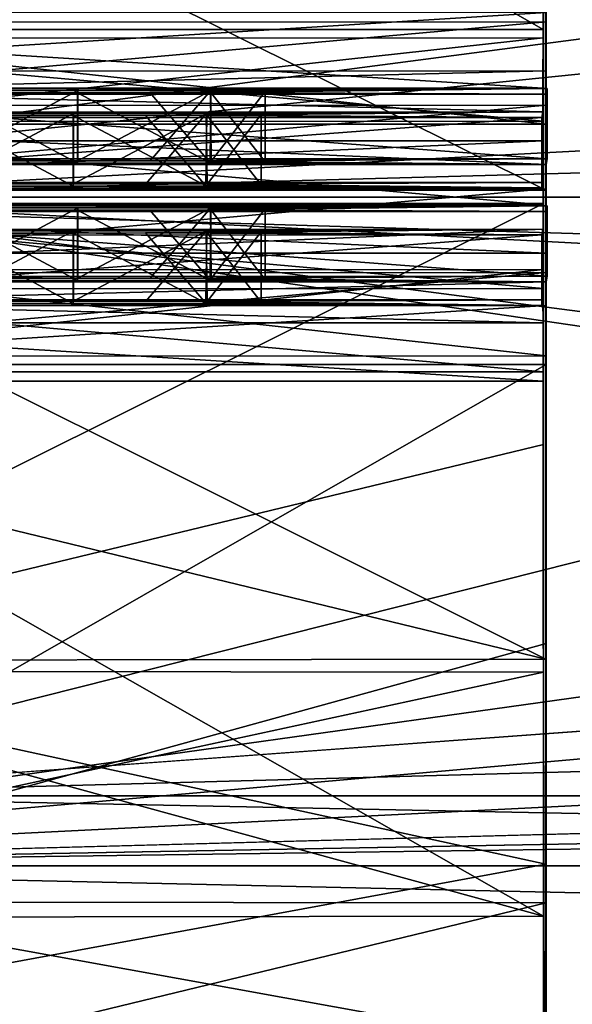
# Model space of a CAD drawing. Units: millimetres. Extents: x 85609 to 169130, y 829 to 268129.
# Drawn here: x 121501 to 121568, y 162296 to 162417 of the extents above; entities that cross this region are included whole.
import ezdxf

# ---------------------------------------------------------------- set-up
doc = ezdxf.new("R2010")
doc.units = ezdxf.units.MM
doc.layers.add('DCAD-ValvesAndArmatures', color=7, linetype='Continuous', true_color=0xb6000f)

# ---------------------------------------------------------------- blocks, each defined once
blk = doc.blocks.new('TDU100887.3D')
at = {"color": 254, "linetype": 'Continuous'}
for points in [[(-177.246, 5.278, 22.364), (-177.245, 15.321, 25.189), (-177.245, 0.144, 22.977), (-177.246, 5.278, 22.364)], [(-177.238, 3.928, 29.215), (-177.24, 3.729, 27.729), (-177.245, 15.321, 25.189), (-177.238, 3.928, 29.215)], [(-177.245, 15.321, 25.189), (-177.24, 3.729, 27.729), (-177.239, -15.031, 25.358), (-177.245, 15.321, 25.189)], [(-177.245, 15.321, 25.189), (-177.239, -15.031, 25.358), (-177.245, 0.144, 22.977), (-177.245, 15.321, 25.189)], [(-177.304, 3.572, -29.306), (-197.304, 3.568, -29.283), (-197.302, 15.009, -25.396), (-177.304, 3.572, -29.306)], [(-177.304, 9.515, -27.947), (-177.304, 3.572, -29.306), (-197.302, 15.009, -25.396), (-177.304, 9.515, -27.947)], [(-177.304, 9.515, -27.947), (-177.302, 15.039, -25.403), (-177.302, 3.39, -27.817), (-177.304, 9.515, -27.947)], [(-177.302, 3.39, -27.817), (-177.302, 15.039, -25.403), (-177.301, -3.721, -27.774), (-177.302, 3.39, -27.817)], [(-177.301, -3.721, -27.774), (-177.302, 15.039, -25.403), (-177.296, -15.313, -25.234), (-177.301, -3.721, -27.774)], [(-177.296, -15.313, -25.234), (-177.302, 15.039, -25.403), (-177.296, -0.136, -23.022), (-177.296, -15.313, -25.234)], [(-177.296, -0.136, -23.022), (-177.302, 15.039, -25.403), (-177.296, 9.853, -20.807), (-177.296, -0.136, -23.022)], [(-177.246, 5.278, 22.364), (-177.245, 0.144, 22.977), (-197.249, 10.101, 20.663), (-177.246, 5.278, 22.364)], [(-177.245, 0.144, 22.977), (-197.245, 0.14, 23), (-197.249, 10.101, 20.663), (-177.245, 0.144, 22.977)], [(-177.296, 9.853, -20.807), (-197.297, 5.001, -22.449), (-197.296, -0.14, -23), (-177.296, 9.853, -20.807)], [(-177.296, -0.136, -23.022), (-177.296, 9.853, -20.807), (-197.296, -0.14, -23), (-177.296, -0.136, -23.022)], [(-177.304, 3.572, -29.306), (-177.304, 9.515, -27.947), (-177.303, 1.2, -28.963), (-177.304, 3.572, -29.306)], [(-177.303, 1.2, -28.963), (-177.304, 9.515, -27.947), (-177.302, 3.39, -27.817), (-177.303, 1.2, -28.963)], [(-177.238, 3.928, 29.215), (-197.238, 3.924, 29.238), (-197.237, 2.681, 29.908), (-177.238, 3.928, 29.215)], [(-177.237, 2.685, 29.885), (-177.238, 3.928, 29.215), (-197.237, 2.681, 29.908), (-177.237, 2.685, 29.885)], [(-177.238, 1.553, 28.901), (-177.24, 3.729, 27.729), (-177.238, 3.928, 29.215), (-177.238, 1.553, 28.901)], [(-177.237, 2.685, 29.885), (-177.238, 1.553, 28.901), (-177.238, 3.928, 29.215), (-177.237, 2.685, 29.885)], [(-177.305, 2.32, -29.961), (-197.305, 2.316, -29.938), (-197.304, 3.568, -29.283), (-177.305, 2.32, -29.961)], [(-177.304, 3.572, -29.306), (-177.305, 2.32, -29.961), (-197.304, 3.568, -29.283), (-177.304, 3.572, -29.306)], [(-197.239, 1.952, 27.932), (-177.24, 3.729, 27.729), (-197.24, 3.725, 27.751), (-197.239, 1.952, 27.932)], [(-177.24, 3.729, 27.729), (-177.238, 1.553, 28.901), (-197.24, 3.725, 27.751), (-177.24, 3.729, 27.729)], [(-197.24, 3.725, 27.751), (-177.238, 1.553, 28.901), (-197.238, 1.549, 28.924), (-197.24, 3.725, 27.751)], [(-177.239, 1.956, 27.909), (-177.24, 3.729, 27.729), (-197.239, 1.952, 27.932), (-177.239, 1.956, 27.909)], [(-177.305, 2.32, -29.961), (-177.304, 3.572, -29.306), (-177.303, 1.2, -28.963), (-177.305, 2.32, -29.961)], [(-177.239, 1.956, 27.909), (-177.238, -3.382, 27.772), (-177.24, 3.729, 27.729), (-177.239, 1.956, 27.909)], [(-177.24, 3.729, 27.729), (-177.238, -3.382, 27.772), (-177.239, -15.031, 25.358), (-177.24, 3.729, 27.729)], [(-177.303, 1.2, -28.963), (-177.302, 3.39, -27.817), (-197.303, 1.196, -28.94), (-177.303, 1.2, -28.963)], [(-177.302, 3.39, -27.817), (-197.302, 3.386, -27.794), (-197.303, 1.196, -28.94), (-177.302, 3.39, -27.817)], [(-177.302, 3.39, -27.817), (-177.302, 1.615, -27.976), (-197.302, 3.386, -27.794), (-177.302, 3.39, -27.817)], [(-177.302, 1.615, -27.976), (-197.302, 1.611, -27.954), (-197.302, 3.386, -27.794), (-177.302, 1.615, -27.976)], [(-177.302, 1.615, -27.976), (-177.302, 3.39, -27.817), (-177.302, -1.948, -27.954), (-177.302, 1.615, -27.976)], [(-177.302, -1.948, -27.954), (-177.302, 3.39, -27.817), (-177.301, -3.721, -27.774), (-177.302, -1.948, -27.954)], [(-177.237, 2.685, 29.885), (-197.237, 2.681, 29.908), (-197.236, 2.19, 31.232), (-177.237, 2.685, 29.885)], [(-177.236, 2.194, 31.21), (-177.237, 2.685, 29.885), (-197.236, 2.19, 31.232), (-177.236, 2.194, 31.21)], [(-177.236, 2.194, 31.21), (-177.238, 1.553, 28.901), (-177.237, 2.685, 29.885), (-177.236, 2.194, 31.21)], [(-177.306, 1.813, -31.279), (-197.306, 1.809, -31.257), (-197.305, 2.316, -29.938), (-177.306, 1.813, -31.279)], [(-177.305, 2.32, -29.961), (-177.306, 1.813, -31.279), (-197.305, 2.316, -29.938), (-177.305, 2.32, -29.961)], [(-197.213, 2.311, 50.987), (-177.213, 2.315, 50.964), (-188.763, 2.268, 43.668), (-197.213, 2.311, 50.987)], [(-177.213, 0.815, 50.973), (-177.213, 2.315, 50.964), (-197.213, 2.311, 50.987), (-177.213, 0.815, 50.973)], [(-177.213, 0.815, 50.973), (-197.213, 2.311, 50.987), (-197.213, 0.811, 50.996), (-177.213, 0.815, 50.973)], [(-188.763, 2.268, 43.668), (-177.213, 2.315, 50.964), (-187.221, 2.27, 43.976), (-188.763, 2.268, 43.668)], [(-187.221, 2.27, 43.976), (-177.213, 2.315, 50.964), (-184.394, 2.264, 42.801), (-187.221, 2.27, 43.976)], [(-184.394, 2.264, 42.801), (-177.213, 2.315, 50.964), (-183.226, 2.247, 39.985), (-184.394, 2.264, 42.801)], [(-177.213, 2.315, 50.964), (-177.236, 2.194, 31.21), (-184.385, 2.229, 37.16), (-177.213, 2.315, 50.964)], [(-183.226, 2.247, 39.985), (-177.213, 2.315, 50.964), (-184.385, 2.229, 37.16), (-183.226, 2.247, 39.985)], [(-177.306, 1.813, -31.279), (-177.305, 2.32, -29.961), (-177.306, 0.313, -31.27), (-177.306, 1.813, -31.279)], [(-177.306, 0.313, -31.27), (-177.305, 2.32, -29.961), (-177.303, 1.2, -28.963), (-177.306, 0.313, -31.27)], [(-177.213, 2.315, 50.964), (-177.235, 0.694, 31.219), (-177.236, 2.194, 31.21), (-177.213, 2.315, 50.964)], [(-177.213, 0.815, 50.973), (-177.235, 0.694, 31.219), (-177.213, 2.315, 50.964), (-177.213, 0.815, 50.973)], [(-187.23, 2.221, 35.976), (-197.236, 2.19, 31.232), (-190.057, 2.228, 37.15), (-187.23, 2.221, 35.976)], [(-177.236, 2.194, 31.21), (-197.236, 2.19, 31.232), (-185.688, 2.224, 36.284), (-177.236, 2.194, 31.21)], [(-197.236, 2.19, 31.232), (-187.23, 2.221, 35.976), (-185.688, 2.224, 36.284), (-197.236, 2.19, 31.232)], [(-187.23, 2.221, 35.976), (-190.057, 2.228, 37.15), (-187.23, 0.721, 35.985), (-187.23, 2.221, 35.976)], [(-190.057, 2.228, 37.15), (-188.771, 0.723, 36.296), (-187.23, 0.721, 35.985), (-190.057, 2.228, 37.15)], [(-188.763, 2.268, 43.668), (-187.221, 2.27, 43.976), (-190.051, 0.763, 42.817), (-188.763, 2.268, 43.668)], [(-187.221, 2.27, 43.976), (-187.221, 0.77, 43.985), (-190.051, 0.763, 42.817), (-187.221, 2.27, 43.976)], [(-185.688, 2.224, 36.284), (-187.23, 2.221, 35.976), (-184.4, 0.729, 37.153), (-185.688, 2.224, 36.284)], [(-187.23, 2.221, 35.976), (-187.23, 0.721, 35.985), (-184.4, 0.729, 37.153), (-187.23, 2.221, 35.976)], [(-187.221, 2.27, 43.976), (-184.394, 2.264, 42.801), (-187.221, 0.77, 43.985), (-187.221, 2.27, 43.976)], [(-187.221, 0.77, 43.985), (-184.394, 2.264, 42.801), (-185.68, 0.769, 43.674), (-187.221, 0.77, 43.985)], [(-184.385, 2.229, 37.16), (-177.236, 2.194, 31.21), (-185.688, 2.224, 36.284), (-184.385, 2.229, 37.16)], [(-184.385, 2.229, 37.16), (-185.688, 2.224, 36.284), (-184.4, 0.729, 37.153), (-184.385, 2.229, 37.16)], [(-184.394, 2.264, 42.801), (-184.378, 0.764, 42.794), (-185.68, 0.769, 43.674), (-184.394, 2.264, 42.801)], [(-184.385, 2.229, 37.16), (-184.4, 0.729, 37.153), (-183.226, 0.747, 39.967), (-184.385, 2.229, 37.16)], [(-184.394, 2.264, 42.801), (-183.226, 2.247, 39.985), (-184.378, 0.764, 42.794), (-184.394, 2.264, 42.801)], [(-183.226, 2.247, 39.985), (-184.385, 2.229, 37.16), (-183.226, 0.747, 39.967), (-183.226, 2.247, 39.985)], [(-183.226, 2.247, 39.985), (-183.226, 0.747, 39.967), (-184.378, 0.764, 42.794), (-183.226, 2.247, 39.985)], [(-177.235, 0.694, 31.219), (-177.238, 1.553, 28.901), (-177.236, 2.194, 31.21), (-177.235, 0.694, 31.219)], [(-177.239, 0.175, 27.977), (-177.239, 1.956, 27.909), (-197.239, 0.171, 27.999), (-177.239, 0.175, 27.977)], [(-197.239, 0.171, 27.999), (-177.239, 1.956, 27.909), (-197.239, 1.952, 27.932), (-197.239, 0.171, 27.999)], [(-177.239, -1.607, 27.931), (-177.238, -3.382, 27.772), (-177.239, 1.956, 27.909), (-177.239, -1.607, 27.931)], [(-177.239, 0.175, 27.977), (-177.239, -1.607, 27.931), (-177.239, 1.956, 27.909), (-177.239, 0.175, 27.977)], [(-187.32, 1.734, -44.023), (-197.328, 1.689, -51.011), (-190.147, 1.74, -42.848), (-187.32, 1.734, -44.023)], [(-177.328, 1.693, -51.034), (-197.328, 1.689, -51.011), (-185.778, 1.736, -43.715), (-177.328, 1.693, -51.034)], [(-197.328, 1.689, -51.011), (-187.32, 1.734, -44.023), (-185.778, 1.736, -43.715), (-197.328, 1.689, -51.011)], [(-177.328, 1.693, -51.034), (-177.328, 0.193, -51.025), (-197.328, 0.189, -51.002), (-177.328, 1.693, -51.034)], [(-177.328, 1.693, -51.034), (-197.328, 0.189, -51.002), (-197.328, 1.689, -51.011), (-177.328, 1.693, -51.034)], [(-197.306, 1.809, -31.257), (-177.306, 1.813, -31.279), (-188.854, 1.78, -36.331), (-197.306, 1.809, -31.257)], [(-188.862, 0.235, -43.702), (-187.32, 0.234, -44.013), (-190.147, 1.74, -42.848), (-188.862, 0.235, -43.702)], [(-187.32, 0.234, -44.013), (-187.32, 1.734, -44.023), (-190.147, 1.74, -42.848), (-187.32, 0.234, -44.013)], [(-187.311, 0.282, -36.014), (-190.141, 0.275, -37.182), (-187.311, 1.782, -36.023), (-187.311, 0.282, -36.014)], [(-190.141, 0.275, -37.182), (-188.854, 1.78, -36.331), (-187.311, 1.782, -36.023), (-190.141, 0.275, -37.182)], [(-188.854, 1.78, -36.331), (-177.306, 1.813, -31.279), (-187.311, 1.782, -36.023), (-188.854, 1.78, -36.331)], [(-187.32, 1.734, -44.023), (-184.491, 0.241, -42.845), (-185.778, 1.736, -43.715), (-187.32, 1.734, -44.023)], [(-187.32, 0.234, -44.013), (-184.491, 0.241, -42.845), (-187.32, 1.734, -44.023), (-187.32, 0.234, -44.013)], [(-187.311, 1.782, -36.023), (-177.306, 1.813, -31.279), (-184.484, 1.776, -37.197), (-187.311, 1.782, -36.023)], [(-187.311, 0.282, -36.014), (-187.311, 1.782, -36.023), (-184.484, 1.776, -37.197), (-187.311, 0.282, -36.014)], [(-185.77, 0.281, -36.325), (-187.311, 0.282, -36.014), (-184.484, 1.776, -37.197), (-185.77, 0.281, -36.325)], [(-184.475, 1.741, -42.838), (-177.328, 1.693, -51.034), (-185.778, 1.736, -43.715), (-184.475, 1.741, -42.838)], [(-184.491, 0.241, -42.845), (-184.475, 1.741, -42.838), (-185.778, 1.736, -43.715), (-184.491, 0.241, -42.845)], [(-184.468, 0.276, -37.204), (-185.77, 0.281, -36.325), (-184.484, 1.776, -37.197), (-184.468, 0.276, -37.204)], [(-184.491, 0.241, -42.845), (-183.316, 0.259, -40.031), (-184.475, 1.741, -42.838), (-184.491, 0.241, -42.845)], [(-184.484, 1.776, -37.197), (-177.306, 1.813, -31.279), (-183.316, 1.759, -40.014), (-184.484, 1.776, -37.197)], [(-184.468, 0.276, -37.204), (-184.484, 1.776, -37.197), (-183.316, 1.759, -40.014), (-184.468, 0.276, -37.204)], [(-177.306, 1.813, -31.279), (-177.328, 1.693, -51.034), (-184.475, 1.741, -42.838), (-177.306, 1.813, -31.279)], [(-183.316, 1.759, -40.014), (-177.306, 1.813, -31.279), (-184.475, 1.741, -42.838), (-183.316, 1.759, -40.014)], [(-183.316, 0.259, -40.031), (-183.316, 1.759, -40.014), (-184.475, 1.741, -42.838), (-183.316, 0.259, -40.031)], [(-183.316, 0.259, -40.031), (-184.468, 0.276, -37.204), (-183.316, 1.759, -40.014), (-183.316, 0.259, -40.031)], [(-177.328, 1.693, -51.034), (-177.306, 1.813, -31.279), (-177.328, 0.193, -51.025), (-177.328, 1.693, -51.034)], [(-177.328, 0.193, -51.025), (-177.306, 1.813, -31.279), (-177.306, 0.313, -31.27), (-177.328, 0.193, -51.025)], [(-177.302, 1.615, -27.976), (-177.302, -0.167, -28.022), (-197.302, 1.611, -27.954), (-177.302, 1.615, -27.976)], [(-177.302, -0.167, -28.022), (-197.302, -0.171, -27.999), (-197.302, 1.611, -27.954), (-177.302, -0.167, -28.022)], [(-177.238, 1.553, 28.901), (-177.235, 0.694, 31.219), (-197.238, 1.549, 28.924), (-177.238, 1.553, 28.901)], [(-177.235, 0.694, 31.219), (-197.235, 0.69, 31.241), (-197.238, 1.549, 28.924), (-177.235, 0.694, 31.219)], [(-177.302, -0.167, -28.022), (-177.302, 1.615, -27.976), (-177.302, -1.948, -27.954), (-177.302, -0.167, -28.022)], [(-177.306, 0.313, -31.27), (-177.303, 1.2, -28.963), (-197.306, 0.309, -31.247), (-177.306, 0.313, -31.27)], [(-177.303, 1.2, -28.963), (-197.303, 1.196, -28.94), (-197.306, 0.309, -31.247), (-177.303, 1.2, -28.963)], [(-197.235, 0.69, 31.241), (-177.235, 0.694, 31.219), (-188.771, 0.723, 36.296), (-197.235, 0.69, 31.241)], [(-177.213, 0.815, 50.973), (-197.213, 0.811, 50.996), (-185.68, 0.769, 43.674), (-177.213, 0.815, 50.973)], [(-187.221, 0.77, 43.985), (-197.213, 0.811, 50.996), (-190.051, 0.763, 42.817), (-187.221, 0.77, 43.985)], [(-197.213, 0.811, 50.996), (-187.221, 0.77, 43.985), (-185.68, 0.769, 43.674), (-197.213, 0.811, 50.996)], [(-188.771, 0.723, 36.296), (-177.235, 0.694, 31.219), (-187.23, 0.721, 35.985), (-188.771, 0.723, 36.296)], [(-187.23, 0.721, 35.985), (-177.235, 0.694, 31.219), (-184.4, 0.729, 37.153), (-187.23, 0.721, 35.985)], [(-184.378, 0.764, 42.794), (-177.213, 0.815, 50.973), (-185.68, 0.769, 43.674), (-184.378, 0.764, 42.794)], [(-184.4, 0.729, 37.153), (-177.235, 0.694, 31.219), (-183.226, 0.747, 39.967), (-184.4, 0.729, 37.153)], [(-177.235, 0.694, 31.219), (-177.213, 0.815, 50.973), (-184.378, 0.764, 42.794), (-177.235, 0.694, 31.219)], [(-183.226, 0.747, 39.967), (-177.235, 0.694, 31.219), (-184.378, 0.764, 42.794), (-183.226, 0.747, 39.967)], [(-197.328, 0.189, -51.002), (-177.328, 0.193, -51.025), (-188.862, 0.235, -43.702), (-197.328, 0.189, -51.002)], [(-177.306, 0.313, -31.27), (-197.306, 0.309, -31.247), (-185.77, 0.281, -36.325), (-177.306, 0.313, -31.27)], [(-187.311, 0.282, -36.014), (-197.306, 0.309, -31.247), (-190.141, 0.275, -37.182), (-187.311, 0.282, -36.014)], [(-197.306, 0.309, -31.247), (-187.311, 0.282, -36.014), (-185.77, 0.281, -36.325), (-197.306, 0.309, -31.247)], [(-188.862, 0.235, -43.702), (-177.328, 0.193, -51.025), (-187.32, 0.234, -44.013), (-188.862, 0.235, -43.702)], [(-187.32, 0.234, -44.013), (-177.328, 0.193, -51.025), (-184.491, 0.241, -42.845), (-187.32, 0.234, -44.013)], [(-184.468, 0.276, -37.204), (-177.306, 0.313, -31.27), (-185.77, 0.281, -36.325), (-184.468, 0.276, -37.204)], [(-184.491, 0.241, -42.845), (-177.328, 0.193, -51.025), (-183.316, 0.259, -40.031), (-184.491, 0.241, -42.845)], [(-177.328, 0.193, -51.025), (-177.306, 0.313, -31.27), (-184.468, 0.276, -37.204), (-177.328, 0.193, -51.025)], [(-183.316, 0.259, -40.031), (-177.328, 0.193, -51.025), (-184.468, 0.276, -37.204), (-183.316, 0.259, -40.031)], [(-177.245, 0.144, 22.977), (-177.245, -9.845, 20.762), (-197.245, 0.14, 23), (-177.245, 0.144, 22.977)], [(-197.245, 0.14, 23), (-177.245, -9.845, 20.762), (-197.244, -5.001, 22.449), (-197.245, 0.14, 23)], [(-177.239, -1.607, 27.931), (-177.239, 0.175, 27.977), (-197.239, -1.611, 27.954), (-177.239, -1.607, 27.931)], [(-177.239, 0.175, 27.977), (-197.239, 0.171, 27.999), (-197.239, -1.611, 27.954), (-177.239, 0.175, 27.977)], [(-177.245, 0.144, 22.977), (-177.239, -15.031, 25.358), (-177.245, -9.845, 20.762), (-177.245, 0.144, 22.977)], [(-177.302, -0.167, -28.022), (-177.302, -1.948, -27.954), (-197.302, -0.171, -27.999), (-177.302, -0.167, -28.022)], [(-177.302, -1.948, -27.954), (-197.302, -1.952, -27.932), (-197.302, -0.171, -27.999), (-177.302, -1.948, -27.954)], [(-177.296, -0.136, -23.022), (-197.296, -0.14, -23), (-197.292, -10.101, -20.663), (-177.296, -0.136, -23.022)], [(-177.295, -5.27, -22.409), (-177.296, -0.136, -23.022), (-197.292, -10.101, -20.663), (-177.295, -5.27, -22.409)], [(-177.213, -1.685, 50.989), (-177.213, -0.185, 50.98), (-197.213, -0.189, 51.002), (-177.213, -1.685, 50.989)], [(-197.213, -0.189, 51.002), (-177.213, -0.185, 50.98), (-188.763, -0.232, 43.683), (-197.213, -0.189, 51.002)], [(-177.213, -1.685, 50.989), (-197.213, -0.189, 51.002), (-197.213, -1.689, 51.011), (-177.213, -1.685, 50.989)], [(-188.763, -0.232, 43.683), (-177.213, -0.185, 50.98), (-187.221, -0.23, 43.991), (-188.763, -0.232, 43.683)], [(-187.221, -0.23, 43.991), (-177.213, -0.185, 50.98), (-184.394, -0.236, 42.816), (-187.221, -0.23, 43.991)], [(-184.394, -0.236, 42.816), (-177.213, -0.185, 50.98), (-183.226, -0.253, 40), (-184.394, -0.236, 42.816)], [(-177.213, -0.185, 50.98), (-177.235, -0.306, 31.225), (-184.384, -0.271, 37.175), (-177.213, -0.185, 50.98)], [(-183.226, -0.253, 40), (-177.213, -0.185, 50.98), (-184.384, -0.271, 37.175), (-183.226, -0.253, 40)], [(-177.296, -15.313, -25.234), (-177.296, -0.136, -23.022), (-177.295, -5.27, -22.409), (-177.296, -15.313, -25.234)], [(-177.213, -1.685, 50.989), (-177.235, -1.805, 31.234), (-177.213, -0.185, 50.98), (-177.213, -1.685, 50.989)], [(-177.213, -0.185, 50.98), (-177.235, -1.805, 31.234), (-177.235, -0.306, 31.225), (-177.213, -0.185, 50.98)], [(-177.238, -1.192, 28.918), (-197.238, -1.196, 28.94), (-197.235, -0.309, 31.247), (-177.238, -1.192, 28.918)], [(-187.23, -0.279, 35.991), (-197.235, -0.309, 31.247), (-190.057, -0.272, 37.166), (-187.23, -0.279, 35.991)], [(-177.235, -0.306, 31.225), (-197.235, -0.309, 31.247), (-185.688, -0.276, 36.299), (-177.235, -0.306, 31.225)], [(-197.235, -0.309, 31.247), (-187.23, -0.279, 35.991), (-185.688, -0.276, 36.299), (-197.235, -0.309, 31.247)], [(-177.235, -0.306, 31.225), (-177.238, -1.192, 28.918), (-197.235, -0.309, 31.247), (-177.235, -0.306, 31.225)], [(-188.771, -1.777, 36.311), (-187.23, -1.778, 36), (-190.057, -0.272, 37.166), (-188.771, -1.777, 36.311)], [(-187.23, -1.778, 36), (-187.23, -0.279, 35.991), (-190.057, -0.272, 37.166), (-187.23, -1.778, 36)], [(-187.22, -1.73, 44), (-190.05, -1.737, 42.832), (-187.221, -0.23, 43.991), (-187.22, -1.73, 44)], [(-190.05, -1.737, 42.832), (-188.763, -0.232, 43.683), (-187.221, -0.23, 43.991), (-190.05, -1.737, 42.832)], [(-187.23, -0.279, 35.991), (-184.4, -1.771, 37.168), (-185.688, -0.276, 36.299), (-187.23, -0.279, 35.991)], [(-187.23, -1.778, 36), (-184.4, -1.771, 37.168), (-187.23, -0.279, 35.991), (-187.23, -1.778, 36)], [(-187.22, -1.73, 44), (-187.221, -0.23, 43.991), (-184.394, -0.236, 42.816), (-187.22, -1.73, 44)], [(-185.679, -1.731, 43.689), (-187.22, -1.73, 44), (-184.394, -0.236, 42.816), (-185.679, -1.731, 43.689)], [(-184.384, -0.271, 37.175), (-177.235, -0.306, 31.225), (-185.688, -0.276, 36.299), (-184.384, -0.271, 37.175)], [(-184.4, -1.771, 37.168), (-184.384, -0.271, 37.175), (-185.688, -0.276, 36.299), (-184.4, -1.771, 37.168)], [(-184.377, -1.736, 42.809), (-185.679, -1.731, 43.689), (-184.394, -0.236, 42.816), (-184.377, -1.736, 42.809)], [(-184.4, -1.771, 37.168), (-183.225, -1.753, 39.982), (-184.384, -0.271, 37.175), (-184.4, -1.771, 37.168)], [(-184.377, -1.736, 42.809), (-184.394, -0.236, 42.816), (-183.226, -0.253, 40), (-184.377, -1.736, 42.809)], [(-183.225, -1.753, 39.982), (-183.226, -0.253, 40), (-184.384, -0.271, 37.175), (-183.225, -1.753, 39.982)], [(-183.225, -1.753, 39.982), (-184.377, -1.736, 42.809), (-183.226, -0.253, 40), (-183.225, -1.753, 39.982)], [(-177.235, -0.306, 31.225), (-177.236, -2.312, 29.916), (-177.238, -1.192, 28.918), (-177.235, -0.306, 31.225)], [(-177.235, -1.805, 31.234), (-177.236, -2.312, 29.916), (-177.235, -0.306, 31.225), (-177.235, -1.805, 31.234)], [(-187.32, -0.766, -44.007), (-197.328, -0.811, -50.996), (-190.147, -0.76, -42.833), (-187.32, -0.766, -44.007)], [(-177.328, -0.807, -51.019), (-197.328, -0.811, -50.996), (-185.778, -0.764, -43.7), (-177.328, -0.807, -51.019)], [(-197.328, -0.811, -50.996), (-187.32, -0.766, -44.007), (-185.778, -0.764, -43.7), (-197.328, -0.811, -50.996)], [(-177.328, -0.807, -51.019), (-197.327, -2.311, -50.987), (-197.328, -0.811, -50.996), (-177.328, -0.807, -51.019)], [(-177.328, -0.807, -51.019), (-177.328, -2.307, -51.009), (-197.327, -2.311, -50.987), (-177.328, -0.807, -51.019)], [(-197.306, -0.69, -31.241), (-177.306, -0.687, -31.264), (-188.853, -0.72, -36.315), (-197.306, -0.69, -31.241)], [(-177.306, -0.687, -31.264), (-197.306, -0.69, -31.241), (-197.303, -1.549, -28.924), (-177.306, -0.687, -31.264)], [(-177.303, -1.545, -28.946), (-177.306, -0.687, -31.264), (-197.303, -1.549, -28.924), (-177.303, -1.545, -28.946)], [(-187.32, -0.766, -44.007), (-190.147, -0.76, -42.833), (-187.32, -2.266, -43.998), (-187.32, -0.766, -44.007)], [(-190.147, -0.76, -42.833), (-188.861, -2.265, -43.687), (-187.32, -2.266, -43.998), (-190.147, -0.76, -42.833)], [(-188.853, -0.72, -36.315), (-187.311, -0.717, -36.008), (-190.14, -2.225, -37.167), (-188.853, -0.72, -36.315)], [(-187.311, -0.717, -36.008), (-187.311, -2.217, -35.998), (-190.14, -2.225, -37.167), (-187.311, -0.717, -36.008)], [(-188.853, -0.72, -36.315), (-177.306, -0.687, -31.264), (-187.311, -0.717, -36.008), (-188.853, -0.72, -36.315)], [(-185.778, -0.764, -43.7), (-187.32, -0.766, -44.007), (-184.49, -2.259, -42.83), (-185.778, -0.764, -43.7)], [(-187.32, -0.766, -44.007), (-187.32, -2.266, -43.998), (-184.49, -2.259, -42.83), (-187.32, -0.766, -44.007)], [(-187.311, -0.717, -36.008), (-177.306, -0.687, -31.264), (-184.484, -0.724, -37.182), (-187.311, -0.717, -36.008)], [(-187.311, -0.717, -36.008), (-184.484, -0.724, -37.182), (-187.311, -2.217, -35.998), (-187.311, -0.717, -36.008)], [(-187.311, -2.217, -35.998), (-184.484, -0.724, -37.182), (-185.769, -2.219, -36.31), (-187.311, -2.217, -35.998)], [(-184.474, -0.758, -42.823), (-177.328, -0.807, -51.019), (-185.778, -0.764, -43.7), (-184.474, -0.758, -42.823)], [(-184.474, -0.758, -42.823), (-185.778, -0.764, -43.7), (-184.49, -2.259, -42.83), (-184.474, -0.758, -42.823)], [(-184.484, -0.724, -37.182), (-184.468, -2.224, -37.189), (-185.769, -2.219, -36.31), (-184.484, -0.724, -37.182)], [(-184.474, -0.758, -42.823), (-184.49, -2.259, -42.83), (-183.315, -2.241, -40.016), (-184.474, -0.758, -42.823)], [(-184.484, -0.724, -37.182), (-177.306, -0.687, -31.264), (-183.316, -0.741, -39.999), (-184.484, -0.724, -37.182)], [(-184.484, -0.724, -37.182), (-183.316, -0.741, -39.999), (-184.468, -2.224, -37.189), (-184.484, -0.724, -37.182)], [(-177.306, -0.687, -31.264), (-177.328, -0.807, -51.019), (-184.474, -0.758, -42.823), (-177.306, -0.687, -31.264)], [(-183.316, -0.741, -39.999), (-177.306, -0.687, -31.264), (-184.474, -0.758, -42.823), (-183.316, -0.741, -39.999)], [(-183.316, -0.741, -39.999), (-184.474, -0.758, -42.823), (-183.315, -2.241, -40.016), (-183.316, -0.741, -39.999)], [(-183.316, -0.741, -39.999), (-183.315, -2.241, -40.016), (-184.468, -2.224, -37.189), (-183.316, -0.741, -39.999)], [(-177.328, -0.807, -51.019), (-177.306, -0.687, -31.264), (-177.328, -2.307, -51.009), (-177.328, -0.807, -51.019)], [(-177.328, -2.307, -51.009), (-177.306, -0.687, -31.264), (-177.305, -2.186, -31.255), (-177.328, -2.307, -51.009)], [(-177.306, -0.687, -31.264), (-177.303, -1.545, -28.946), (-177.305, -2.186, -31.255), (-177.306, -0.687, -31.264)], [(-177.238, -1.192, 28.918), (-177.238, -3.382, 27.772), (-197.238, -1.196, 28.94), (-177.238, -1.192, 28.918)], [(-177.238, -3.382, 27.772), (-197.238, -3.386, 27.794), (-197.238, -1.196, 28.94), (-177.238, -3.382, 27.772)], [(-177.237, -9.507, 27.902), (-177.238, -3.382, 27.772), (-177.238, -1.192, 28.918), (-177.237, -9.507, 27.902)], [(-177.237, -3.564, 29.261), (-177.237, -9.507, 27.902), (-177.238, -1.192, 28.918), (-177.237, -3.564, 29.261)], [(-177.236, -2.312, 29.916), (-177.237, -3.564, 29.261), (-177.238, -1.192, 28.918), (-177.236, -2.312, 29.916)], [(-197.301, -3.725, -27.751), (-177.303, -1.545, -28.946), (-197.303, -1.549, -28.924), (-197.301, -3.725, -27.751)], [(-177.301, -3.721, -27.774), (-177.303, -1.545, -28.946), (-197.301, -3.725, -27.751), (-177.301, -3.721, -27.774)], [(-197.238, -3.386, 27.794), (-177.239, -1.607, 27.931), (-197.239, -1.611, 27.954), (-197.238, -3.386, 27.794)], [(-177.238, -3.382, 27.772), (-177.239, -1.607, 27.931), (-197.238, -3.386, 27.794), (-177.238, -3.382, 27.772)], [(-177.305, -2.186, -31.255), (-177.303, -1.545, -28.946), (-177.304, -2.677, -29.931), (-177.305, -2.186, -31.255)], [(-177.304, -2.677, -29.931), (-177.303, -1.545, -28.946), (-177.303, -3.92, -29.26), (-177.304, -2.677, -29.931)], [(-177.303, -1.545, -28.946), (-177.301, -3.721, -27.774), (-177.303, -3.92, -29.26), (-177.303, -1.545, -28.946)], [(-177.236, -2.312, 29.916), (-177.235, -1.805, 31.234), (-197.236, -2.316, 29.938), (-177.236, -2.312, 29.916)], [(-177.235, -1.805, 31.234), (-197.235, -1.809, 31.257), (-197.236, -2.316, 29.938), (-177.235, -1.805, 31.234)], [(-197.235, -1.809, 31.257), (-177.235, -1.805, 31.234), (-188.771, -1.777, 36.311), (-197.235, -1.809, 31.257)], [(-177.213, -1.685, 50.989), (-197.213, -1.689, 51.011), (-185.679, -1.731, 43.689), (-177.213, -1.685, 50.989)], [(-187.22, -1.73, 44), (-197.213, -1.689, 51.011), (-190.05, -1.737, 42.832), (-187.22, -1.73, 44)], [(-197.213, -1.689, 51.011), (-187.22, -1.73, 44), (-185.679, -1.731, 43.689), (-197.213, -1.689, 51.011)], [(-188.771, -1.777, 36.311), (-177.235, -1.805, 31.234), (-187.23, -1.778, 36), (-188.771, -1.777, 36.311)], [(-187.23, -1.778, 36), (-177.235, -1.805, 31.234), (-184.4, -1.771, 37.168), (-187.23, -1.778, 36)], [(-184.377, -1.736, 42.809), (-177.213, -1.685, 50.989), (-185.679, -1.731, 43.689), (-184.377, -1.736, 42.809)], [(-184.4, -1.771, 37.168), (-177.235, -1.805, 31.234), (-183.225, -1.753, 39.982), (-184.4, -1.771, 37.168)], [(-177.235, -1.805, 31.234), (-177.213, -1.685, 50.989), (-184.377, -1.736, 42.809), (-177.235, -1.805, 31.234)], [(-183.225, -1.753, 39.982), (-177.235, -1.805, 31.234), (-184.377, -1.736, 42.809), (-183.225, -1.753, 39.982)], [(-177.302, -1.948, -27.954), (-177.301, -3.721, -27.774), (-197.302, -1.952, -27.932), (-177.302, -1.948, -27.954)], [(-177.301, -3.721, -27.774), (-197.301, -3.725, -27.751), (-197.302, -1.952, -27.932), (-177.301, -3.721, -27.774)], [(-197.327, -2.311, -50.987), (-177.328, -2.307, -51.009), (-188.861, -2.265, -43.687), (-197.327, -2.311, -50.987)], [(-177.305, -2.186, -31.255), (-177.304, -2.677, -29.931), (-197.305, -2.19, -31.232), (-177.305, -2.186, -31.255)], [(-177.305, -2.186, -31.255), (-197.305, -2.19, -31.232), (-185.769, -2.219, -36.31), (-177.305, -2.186, -31.255)], [(-177.304, -2.677, -29.931), (-197.304, -2.681, -29.908), (-197.305, -2.19, -31.232), (-177.304, -2.677, -29.931)], [(-187.311, -2.217, -35.998), (-197.305, -2.19, -31.232), (-190.14, -2.225, -37.167), (-187.311, -2.217, -35.998)], [(-197.305, -2.19, -31.232), (-187.311, -2.217, -35.998), (-185.769, -2.219, -36.31), (-197.305, -2.19, -31.232)], [(-188.861, -2.265, -43.687), (-177.328, -2.307, -51.009), (-187.32, -2.266, -43.998), (-188.861, -2.265, -43.687)], [(-187.32, -2.266, -43.998), (-177.328, -2.307, -51.009), (-184.49, -2.259, -42.83), (-187.32, -2.266, -43.998)], [(-184.468, -2.224, -37.189), (-177.305, -2.186, -31.255), (-185.769, -2.219, -36.31), (-184.468, -2.224, -37.189)], [(-184.49, -2.259, -42.83), (-177.328, -2.307, -51.009), (-183.315, -2.241, -40.016), (-184.49, -2.259, -42.83)], [(-177.328, -2.307, -51.009), (-177.305, -2.186, -31.255), (-184.468, -2.224, -37.189), (-177.328, -2.307, -51.009)], [(-183.315, -2.241, -40.016), (-177.328, -2.307, -51.009), (-184.468, -2.224, -37.189), (-183.315, -2.241, -40.016)], [(-177.237, -3.564, 29.261), (-177.236, -2.312, 29.916), (-197.237, -3.568, 29.283), (-177.237, -3.564, 29.261)], [(-177.236, -2.312, 29.916), (-197.236, -2.316, 29.938), (-197.237, -3.568, 29.283), (-177.236, -2.312, 29.916)], [(-177.304, -2.677, -29.931), (-177.303, -3.92, -29.26), (-197.304, -2.681, -29.908), (-177.304, -2.677, -29.931)], [(-177.303, -3.92, -29.26), (-197.303, -3.924, -29.238), (-197.304, -2.681, -29.908), (-177.303, -3.92, -29.26)], [(-177.237, -9.507, 27.902), (-177.237, -3.564, 29.261), (-197.239, -15.009, 25.396), (-177.237, -9.507, 27.902)], [(-177.237, -3.564, 29.261), (-197.237, -3.568, 29.283), (-197.239, -15.009, 25.396), (-177.237, -3.564, 29.261)], [(-177.239, -15.031, 25.358), (-177.238, -3.382, 27.772), (-177.237, -9.507, 27.902), (-177.239, -15.031, 25.358)], [(-177.303, -3.92, -29.26), (-177.301, -3.721, -27.774), (-177.296, -15.313, -25.234), (-177.303, -3.92, -29.26)], [(-177.303, -3.92, -29.26), (-177.296, -15.313, -25.234), (-197.303, -3.924, -29.238), (-177.303, -3.92, -29.26)], [(-177.296, -15.313, -25.234), (-197.3, -9.851, -27.806), (-197.303, -3.924, -29.238), (-177.296, -15.313, -25.234)], [(-177.245, -9.845, 20.762), (-197.245, -9.874, 20.772), (-197.244, -5.001, 22.449), (-177.245, -9.845, 20.762)], [(-177.292, -10.122, -20.673), (-177.295, -5.27, -22.409), (-197.292, -10.101, -20.663), (-177.292, -10.122, -20.673)], [(-177.291, -20.137, -21.577), (-177.296, -15.313, -25.234), (-177.295, -5.27, -22.409), (-177.291, -20.137, -21.577)], [(-177.292, -10.122, -20.673), (-177.291, -20.137, -21.577), (-177.295, -5.27, -22.409), (-177.292, -10.122, -20.673)], [(-177.239, -15.031, 25.358), (-177.237, -9.507, 27.902), (-197.239, -15.009, 25.396), (-177.239, -15.031, 25.358)], [(-177.296, -15.313, -25.234), (-197.296, -15.343, -25.195), (-197.3, -9.851, -27.806), (-177.296, -15.313, -25.234)], [(-177.245, -9.845, 20.762), (-177.247, -14.21, 18.059), (-197.245, -9.874, 20.772), (-177.245, -9.845, 20.762)], [(-177.245, -9.845, 20.762), (-177.246, -23.923, 17.233), (-177.247, -14.21, 18.059), (-177.245, -9.845, 20.762)], [(-177.239, -15.031, 25.358), (-177.246, -23.923, 17.233), (-177.245, -9.845, 20.762), (-177.239, -15.031, 25.358)], [(-177.247, -14.21, 18.059), (-197.251, -17.887, 14.458), (-197.245, -9.874, 20.772), (-177.247, -14.21, 18.059)], [(-177.292, -10.122, -20.673), (-197.292, -10.101, -20.663), (-197.288, -14.433, -17.906), (-177.292, -10.122, -20.673)], [(-177.283, -18.058, -14.261), (-177.292, -10.122, -20.673), (-197.288, -14.433, -17.906), (-177.283, -18.058, -14.261)], [(-177.285, -24.144, -16.967), (-177.291, -20.137, -21.577), (-177.292, -10.122, -20.673), (-177.285, -24.144, -16.967)], [(-177.283, -18.058, -14.261), (-177.285, -24.144, -16.967), (-177.292, -10.122, -20.673), (-177.283, -18.058, -14.261)], [(-177.247, -14.21, 18.059), (-177.251, -17.902, 14.412), (-197.251, -17.887, 14.458), (-177.247, -14.21, 18.059)], [(-177.247, -14.21, 18.059), (-177.246, -23.923, 17.233), (-177.251, -17.902, 14.412), (-177.247, -14.21, 18.059)], [(-177.283, -18.058, -14.261), (-197.288, -14.433, -17.906), (-197.283, -18.081, -14.215), (-177.283, -18.058, -14.261)], [(-177.239, -15.031, 25.358), (-197.239, -15.009, 25.396), (-197.242, -19.876, 21.798), (-177.239, -15.031, 25.358)], [(-177.246, -23.923, 17.233), (-177.239, -15.031, 25.358), (-197.242, -19.876, 21.798), (-177.246, -23.923, 17.233)], [(-177.296, -15.313, -25.234), (-177.291, -20.137, -21.577), (-197.296, -15.343, -25.195), (-177.296, -15.313, -25.234)], [(-177.291, -20.137, -21.577), (-197.285, -24.135, -16.962), (-197.296, -15.343, -25.195), (-177.291, -20.137, -21.577)]]:
    blk.add_3dface(points, dxfattribs=at)
at = {"color": 8, "linetype": 'Continuous', "true_color": 0x77757d}
for points in [[(-202.288, 0, 28.5), (-137.288, 8.5, 27.203), (-202.288, 14.246, 24.683), (-202.288, 0, 28.5)], [(-202.288, 0, -28.5), (-202.288, 14.246, -24.683), (267.712, 0, -28.5), (-202.288, 0, -28.5)], [(267.712, 0, -28.5), (-202.288, 14.246, -24.683), (267.712, 14.246, -24.683), (267.712, 0, -28.5)], [(-142.273, 6.884, 24.553), (-145.374, 2.618, 25.365), (-195.288, 12.75, 22.084), (-142.273, 6.884, 24.553)], [(-195.288, 12.75, 22.084), (-145.374, 2.618, 25.365), (-195.288, 0, 25.499), (-195.288, 12.75, 22.084)], [(267.712, 0, -25.499), (267.712, 12.75, -22.084), (-195.288, 0, -25.499), (267.712, 0, -25.499)], [(-195.288, 0, -25.499), (267.712, 12.75, -22.084), (-195.288, 12.75, -22.084), (-195.288, 0, -25.499)], [(-143.3, 6.009, 27.859), (-137.288, 8.5, 27.203), (-202.288, 0, 28.5), (-143.3, 6.009, 27.859)], [(-145.788, 0, 28.5), (-143.3, 6.009, 27.859), (-202.288, 0, 28.5), (-145.788, 0, 28.5)], [(-145.374, 2.618, 25.365), (-145.376, -2.613, 25.366), (-195.288, 0, 25.499), (-145.374, 2.618, 25.365)], [(-143.296, -6.012, 27.857), (-145.788, 0, 28.5), (-202.288, -14.246, 24.683), (-143.296, -6.012, 27.857)], [(-202.288, -14.246, 24.683), (-145.788, 0, 28.5), (-202.288, 0, 28.5), (-202.288, -14.246, 24.683)], [(-202.288, -14.246, -24.683), (-202.288, 0, -28.5), (267.712, -14.246, -24.683), (-202.288, -14.246, -24.683)], [(267.712, -14.246, -24.683), (-202.288, 0, -28.5), (267.712, 0, -28.5), (267.712, -14.246, -24.683)], [(-142.278, -6.88, 24.554), (-137.288, -8.5, 24.042), (-195.288, 0, 25.499), (-142.278, -6.88, 24.554)], [(-195.288, 0, 25.499), (-137.288, -8.5, 24.042), (-195.288, -12.75, 22.084), (-195.288, 0, 25.499)], [(-145.376, -2.613, 25.366), (-142.278, -6.88, 24.554), (-195.288, 0, 25.499), (-145.376, -2.613, 25.366)], [(-195.288, -12.75, -22.084), (267.712, 0, -25.499), (-195.288, 0, -25.499), (-195.288, -12.75, -22.084)], [(267.712, -12.75, -22.084), (267.712, 0, -25.499), (-195.288, -12.75, -22.084), (267.712, -12.75, -22.084)], [(-137.288, -8.5, 27.204), (-143.296, -6.012, 27.857), (-202.288, -14.246, 24.683), (-137.288, -8.5, 27.204)], [(212.712, -8.5, 27.204), (112.712, -8.5, 27.204), (-202.288, -14.246, 24.683), (212.712, -8.5, 27.204)], [(112.712, -8.5, 27.204), (12.712, -8.5, 27.204), (-202.288, -14.246, 24.683), (112.712, -8.5, 27.204)], [(-87.288, -8.5, 27.204), (-137.288, -8.5, 27.204), (-202.288, -14.246, 24.683), (-87.288, -8.5, 27.204)], [(12.712, -8.5, 27.204), (-87.288, -8.5, 27.204), (-202.288, -14.246, 24.683), (12.712, -8.5, 27.204)], [(267.712, -14.246, 24.683), (212.712, -8.5, 27.204), (-202.288, -14.246, 24.683), (267.712, -14.246, 24.683)], [(-195.288, -12.75, 22.084), (-137.288, -8.5, 24.042), (267.712, -12.75, 22.084), (-195.288, -12.75, 22.084)], [(-195.288, -22.083, 12.749), (-195.288, -12.75, 22.084), (267.712, -22.083, 12.749), (-195.288, -22.083, 12.749)], [(267.712, -22.083, 12.749), (-195.288, -12.75, 22.084), (267.712, -12.75, 22.084), (267.712, -22.083, 12.749)], [(267.712, -22.083, -12.749), (267.712, -12.75, -22.084), (-195.288, -22.083, -12.749), (267.712, -22.083, -12.749)], [(-195.288, -22.083, -12.749), (267.712, -12.75, -22.084), (-195.288, -12.75, -22.084), (-195.288, -22.083, -12.749)], [(267.712, -24.683, 14.246), (267.712, -14.246, 24.683), (-202.288, -24.683, 14.246), (267.712, -24.683, 14.246)], [(-202.288, -24.683, 14.246), (267.712, -14.246, 24.683), (-202.288, -14.246, 24.683), (-202.288, -24.683, 14.246)], [(-202.288, -24.683, -14.246), (-202.288, -14.246, -24.683), (267.712, -24.683, -14.246), (-202.288, -24.683, -14.246)], [(267.712, -24.683, -14.246), (-202.288, -14.246, -24.683), (267.712, -14.246, -24.683), (267.712, -24.683, -14.246)]]:
    blk.add_3dface(points, dxfattribs=at)

msp = doc.modelspace()

# ---------------------------------------------------------------- block references
at = {"layer": 'DCAD-ValvesAndArmatures', "xscale": 5.749148359135971, "yscale": 5.749148359135971, "zscale": 5.749148359135971}
msp.add_blockref('TDU100887.3D', (122584.097, 162394.879), dxfattribs=at)

doc.saveas('drawing.dxf')
